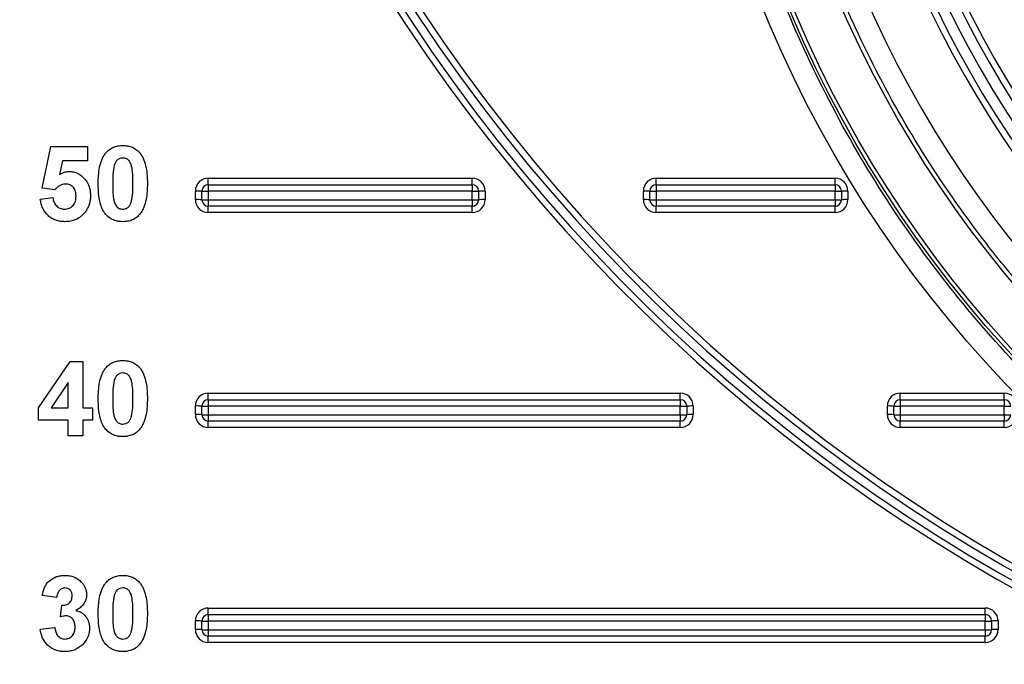
# Model space of a CAD drawing. Units: millimetres. Extents: x 8 to 418, y -29 to 291.
# Drawn here: x 73 to 86, y 185 to 193 of the extents above; entities that cross this region are included whole.
import ezdxf

# ---------------------------------------------------------------- set-up
doc = ezdxf.new("R2010")
doc.units = ezdxf.units.MM
doc.layers.add('FORMAT', color=7, linetype='Continuous')
doc.styles.add('SLDTEXTSTYLE1', font='TXT', dxfattribs={"width": 0.7})
doc.dimstyles.new('SLDDIMSTYLE0', dxfattribs={"dimtxt": 3.393075, "dimasz": 5, "dimexe": 0, "dimexo": 0.0625, "dimgap": 0.848269, "dimtad": 2, "dimdec": 0, "dimlfac": 3.5, "dimrnd": 1e-09, "dimzin": 12, "dimdsep": 46, "dimtxsty": 'SLDTEXTSTYLE1', "dimsah": 1, "dimcen": 0.09, "dimadec": 0, "dimazin": 3, "dimtfac": 1, "dimtdec": 0, "dimtofl": 0, "dimtmove": 0, "dimatfit": 3, "dimfxl": 0, "dimfrac": 2, "dimtolj": 1, "dimtzin": 12, "dimarcsym": 0})

# ---------------------------------------------------------------- blocks, each defined once
blk = doc.blocks.new('_D')
at = {"layer": 'FORMAT', "color": 7}
for p, q in [((96.272, 247.248), (54.052, 247.248)), ((55.052, 247.248), (55.052, 176.458)), ((68.353, 176.458), (54.052, 176.458))]:
    blk.add_line(p, q, dxfattribs=at)
for points in [[(55.052, 247.248), (54.612, 242.248), (55.492, 242.248)], [(55.052, 176.458), (55.492, 181.458), (54.612, 181.458)]]:
    blk.add_solid(points, dxfattribs=at)
at = {"layer": 'FORMAT', "color": 7, "attachment_point": 1, "rotation": 90, "style": 'SLDTEXTSTYLE1'}
for s, insert, char_height in [('2', (50.678, 218.927), 3.393), ('%%p', (50.678, 215.82), 3.3931), ('248', (50.678, 209.302), 3.3931)]:
    blk.add_mtext(s, dxfattribs=dict(at, insert=insert, char_height=char_height))

msp = doc.modelspace()

# ---------------------------------------------------------------- linework, layer by layer
at = {"color": 7, "linetype": 'Continuous', "lineweight": 25}
for p, q in [((72.859615, 190.841468), (72.974999, 191.394753)), ((72.974999, 191.394753), (73.462179, 191.394753)), ((73.462179, 191.394753), (73.462179, 191.202446)), ((73.129246, 191.202446), (73.089983, 191.02396)), ((73.462179, 191.202446), (73.129246, 191.202446)), ((75.066208, 190.973355), (78.572491, 190.973355)), ((75.066208, 190.886145), (75.066208, 190.973355)), ((78.572491, 190.886145), (78.572491, 190.973355)), ((81.019425, 190.973355), (83.39473, 190.973355)), ((81.019425, 190.886145), (81.019425, 190.973355)), ((83.39473, 190.886145), (83.39473, 190.973355)), ((73.027483, 190.81783), (72.859615, 190.841468)), ((74.89478, 190.687641), (74.89478, 190.801927)), ((74.980494, 190.686145), (74.980494, 190.800431)), ((75.066208, 190.886145), (78.572491, 190.886145)), ((75.066208, 190.886145), (75.066208, 190.798935)), ((78.572491, 190.798935), (75.066208, 190.798935)), ((75.066208, 190.798935), (75.066208, 190.684649)), ((78.572491, 190.886145), (78.572491, 190.798935)), ((78.572491, 190.684649), (78.572491, 190.798935)), ((78.658206, 190.800431), (78.658206, 190.686145)), ((78.74392, 190.801927), (78.74392, 190.687641)), ((80.847996, 190.687641), (80.847996, 190.801927)), ((80.933711, 190.686145), (80.933711, 190.800431)), ((81.019425, 190.886145), (83.39473, 190.886145)), ((81.019425, 190.886145), (81.019425, 190.798935)), ((83.39473, 190.798935), (81.019425, 190.798935)), ((81.019425, 190.798935), (81.019425, 190.684649)), ((83.39473, 190.886145), (83.39473, 190.798935)), ((83.39473, 190.684649), (83.39473, 190.798935)), ((83.480445, 190.800431), (83.480445, 190.686145)), ((83.566159, 190.801927), (83.566159, 190.687641)), ((72.833974, 190.693631), (73.00064, 190.715266)), ((75.066208, 190.684649), (78.572491, 190.684649)), ((75.066208, 190.684649), (75.066208, 190.600431)), ((78.572491, 190.684649), (78.572491, 190.600431)), ((81.019425, 190.684649), (83.39473, 190.684649)), ((81.019425, 190.684649), (81.019425, 190.600431)), ((83.39473, 190.684649), (83.39473, 190.600431)), ((78.572491, 190.600431), (75.066208, 190.600431)), ((75.066208, 190.516213), (75.066208, 190.600431)), ((78.572491, 190.516213), (75.066208, 190.516213)), ((78.572491, 190.516213), (78.572491, 190.600431)), ((83.39473, 190.600431), (81.019425, 190.600431)), ((81.019425, 190.516213), (81.019425, 190.600431)), ((83.39473, 190.516213), (81.019425, 190.516213)), ((83.39473, 190.516213), (83.39473, 190.600431)), ((72.808333, 187.921625), (73.231209, 188.53761)), ((73.231209, 188.53761), (73.398076, 188.53761)), ((73.398076, 188.53761), (73.398076, 187.922226)), ((73.205769, 188.255158), (72.977002, 187.922226)), ((73.205769, 187.922226), (73.205769, 188.255158)), ((75.066208, 188.116213), (81.338071, 188.116213)), ((75.066208, 188.029002), (75.066208, 188.116213)), ((75.066208, 188.029002), (75.066208, 187.941792)), ((75.066208, 188.029002), (81.338071, 188.029002)), ((81.338071, 188.029002), (81.338071, 188.116213)), ((81.338071, 188.029002), (81.338071, 187.941792)), ((84.262281, 188.116213), (85.644553, 188.116213)), ((84.262281, 188.029002), (84.262281, 188.116213)), ((84.262281, 188.029002), (84.262281, 187.941792)), ((84.262281, 188.029002), (85.644553, 188.029002)), ((85.644553, 188.029002), (85.644553, 188.116213)), ((85.644553, 188.029002), (85.644553, 187.941792)), ((72.808333, 187.755559), (72.808333, 187.921625)), ((72.977002, 187.922226), (73.205769, 187.922226)), ((73.398076, 187.922226), (73.526281, 187.922226)), ((73.526281, 187.922226), (73.526281, 187.755559)), ((74.89478, 187.830498), (74.89478, 187.944784)), ((74.980494, 187.829002), (74.980494, 187.943288)), ((81.338071, 187.941792), (75.066208, 187.941792)), ((75.066208, 187.941792), (75.066208, 187.827506)), ((81.338071, 187.827506), (81.338071, 187.941792)), ((81.423785, 187.943288), (81.423785, 187.829002)), ((81.5095, 187.944784), (81.5095, 187.830498)), ((84.090853, 187.830498), (84.090853, 187.944784)), ((84.176567, 187.829002), (84.176567, 187.943288)), ((85.644553, 187.941792), (84.262281, 187.941792)), ((84.262281, 187.941792), (84.262281, 187.827506)), ((85.644553, 187.827506), (85.644553, 187.941792)), ((75.066208, 187.827506), (81.338071, 187.827506)), ((75.066208, 187.827506), (75.066208, 187.743288)), ((81.338071, 187.827506), (81.338071, 187.743288)), ((84.262281, 187.827506), (85.644553, 187.827506)), ((84.262281, 187.827506), (84.262281, 187.743288)), ((85.644553, 187.827506), (85.644553, 187.743288)), ((73.205769, 187.755559), (72.808333, 187.755559)), ((73.205769, 187.550431), (73.205769, 187.755559)), ((73.526281, 187.755559), (73.398076, 187.755559)), ((73.398076, 187.755559), (73.398076, 187.550431)), ((81.338071, 187.743288), (75.066208, 187.743288)), ((75.066208, 187.65907), (75.066208, 187.743288)), ((81.338071, 187.65907), (75.066208, 187.65907)), ((81.338071, 187.65907), (81.338071, 187.743288)), ((85.644553, 187.743288), (84.262281, 187.743288)), ((84.262281, 187.65907), (84.262281, 187.743288)), ((85.644553, 187.65907), (84.262281, 187.65907)), ((85.644553, 187.65907), (85.644553, 187.743288)), ((73.398076, 187.550431), (73.205769, 187.550431)), ((73.051922, 185.398416), (72.859615, 185.427262)), ((73.103204, 185.140604), (73.121233, 185.295852)), ((75.066208, 185.25907), (85.390122, 185.25907)), ((75.066208, 185.171859), (75.066208, 185.25907)), ((75.066208, 185.171859), (85.390122, 185.171859)), ((75.066208, 185.171859), (75.066208, 185.084649)), ((85.390122, 185.171859), (85.390122, 185.25907)), ((85.390122, 185.171859), (85.390122, 185.084649)), ((74.89478, 184.973355), (74.89478, 185.087641)), ((74.980494, 184.971859), (74.980494, 185.086145)), ((85.390122, 185.084649), (75.066208, 185.084649)), ((75.066208, 185.084649), (75.066208, 184.970364)), ((85.390122, 184.970364), (85.390122, 185.084649)), ((85.475837, 185.086145), (85.475837, 184.971859)), ((85.561551, 185.087641), (85.561551, 184.973355)), ((72.833974, 184.977343), (73.026281, 185.00098)), ((75.066208, 184.970364), (85.390122, 184.970364)), ((75.066208, 184.970364), (75.066208, 184.886145)), ((85.390122, 184.886145), (75.066208, 184.886145)), ((75.066208, 184.801927), (75.066208, 184.886145)), ((85.390122, 184.970364), (85.390122, 184.886145)), ((85.390122, 184.801927), (85.390122, 184.886145)), ((85.390122, 184.801927), (75.066208, 184.801927))]:
    msp.add_line(p, q, dxfattribs=at)
for centre, radius in [((97.123351, 199.174433), 15.839628), ((97.123351, 199.171859), 15.517453), ((97.123351, 199.171859), 15.465083), ((97.123351, 199.171859), 14.871429)]:
    msp.add_circle(centre, radius, dxfattribs=at)
for centre, radius, start, end in [((97.123351, 199.179059), 14.531801, 185.1546695, 174.9158485), ((97.123351, 199.173355), 13.814286, 186.2477023, 173.7498641), ((97.123351, 199.171859), 13.728571, 186.2503715, 173.747235), ((97.123351, 199.169366), 13.585714, 186.2503715, 173.747235), ((97.123351, 199.171859), 13.442857, 186.2503715, 173.747235), ((97.123351, 199.173355), 13.357143, 186.2477426, 173.7499043), ((97.123351, 205.849633), 23.285714, 190.9399662, 349.0600338), ((97.123351, 205.848137), 23.2, 190.9399662, 349.0600338), ((97.123351, 205.848137), 23.085714, 190.9399662, 349.0600338), ((97.123351, 205.849633), 23, 190.9399662, 349.0600338), ((75.066208, 190.801927), 0.171429, 90, 180), ((78.572491, 190.801927), 0.171429, 0, 90), ((81.019425, 190.801927), 0.171429, 90, 180), ((83.39473, 190.801927), 0.171429, 0, 90), ((74.916202, 189.572976), 1.229138, 87.0016736, 90.9986309), ((75.066208, 190.800431), 0.085714, 90, 180), ((75.044786, 192.027886), 1.229138, 267.0016736, 270.9986309), ((78.572491, 190.800431), 0.085714, 0, 90), ((78.593913, 192.027886), 1.229138, 269.0013691, 272.9983264), ((78.722498, 189.572976), 1.229138, 89.0013691, 92.9983264), ((80.869418, 189.572976), 1.229138, 87.0016736, 90.9986309), ((81.019425, 190.800431), 0.085714, 90, 180), ((80.998003, 192.027886), 1.229138, 267.0016736, 270.9986309), ((83.39473, 190.800431), 0.085714, 0, 90), ((83.416152, 192.027886), 1.229138, 269.0013691, 272.9983264), ((83.544737, 189.572976), 1.229138, 89.0013691, 92.9983264), ((74.916202, 189.45869), 1.229138, 87.0016736, 90.9986309), ((75.066208, 190.687641), 0.171429, 180, 270), ((75.044786, 191.9136), 1.229138, 267.0016736, 270.9986309), ((75.066208, 190.686145), 0.085714, 180, 270), ((78.572491, 190.687641), 0.171429, 270, 0), ((78.593913, 191.9136), 1.229138, 269.0013691, 272.9983264), ((78.572491, 190.686145), 0.085714, 270, 0), ((78.722498, 189.45869), 1.229138, 89.0013691, 92.9983264), ((80.869418, 189.45869), 1.229138, 87.0016736, 90.9986309), ((81.019425, 190.687641), 0.171429, 180, 270), ((80.998003, 191.9136), 1.229138, 267.0016736, 270.9986309), ((81.019425, 190.686145), 0.085714, 180, 270), ((83.39473, 190.687641), 0.171429, 270, 0), ((83.416152, 191.9136), 1.229138, 269.0013691, 272.9983264), ((83.39473, 190.686145), 0.085714, 270, 0), ((83.544737, 189.45869), 1.229138, 89.0013691, 92.9983264), ((75.066208, 187.944784), 0.171429, 90, 180), ((75.066208, 187.943288), 0.085714, 90, 180), ((81.338071, 187.944784), 0.171429, 0, 90), ((81.338071, 187.943288), 0.085714, 0, 90), ((84.262281, 187.944784), 0.171429, 90, 180), ((84.262281, 187.943288), 0.085714, 90, 180), ((85.644553, 187.944784), 0.171429, 0, 90), ((85.644553, 187.943288), 0.085714, 0, 90), ((74.916202, 186.715833), 1.229138, 87.0016736, 90.9986309), ((75.044786, 189.170743), 1.229138, 267.0016736, 270.9986309), ((81.359493, 189.170743), 1.229138, 269.0013691, 272.9983264), ((81.488078, 186.715833), 1.229138, 89.0013691, 92.9983264), ((84.112275, 186.715833), 1.229138, 87.0016736, 90.9986309), ((84.240859, 189.170743), 1.229138, 267.0016736, 270.9986309), ((85.665975, 189.170743), 1.229138, 269.0013691, 272.9983264), ((74.916202, 186.601547), 1.229138, 87.0016736, 90.9986309), ((75.066208, 187.830498), 0.171429, 180, 270), ((75.044786, 189.056457), 1.229138, 267.0016736, 270.9986309), ((75.066208, 187.829002), 0.085714, 180, 270), ((81.338071, 187.830498), 0.171429, 270, 0), ((81.359493, 189.056457), 1.229138, 269.0013691, 272.9983264), ((81.338071, 187.829002), 0.085714, 270, 0), ((81.488078, 186.601547), 1.229138, 89.0013691, 92.9983264), ((84.112275, 186.601547), 1.229138, 87.0016736, 90.9986309), ((84.262281, 187.830498), 0.171429, 180, 270), ((84.240859, 189.056457), 1.229138, 267.0016736, 270.9986309), ((84.262281, 187.829002), 0.085714, 180, 270), ((85.644553, 187.830498), 0.171429, 270, 0), ((85.665975, 189.056457), 1.229138, 269.0013691, 272.9983264), ((85.644553, 187.829002), 0.085714, 270, 0), ((75.066208, 185.087641), 0.171429, 90, 180), ((75.066208, 185.086145), 0.085714, 90, 180), ((85.390122, 185.087641), 0.171429, 0, 90), ((85.390122, 185.086145), 0.085714, 0, 90), ((74.916202, 183.85869), 1.229138, 87.0016736, 90.9986309), ((75.044786, 186.3136), 1.229138, 267.0016736, 270.9986309), ((85.411544, 186.3136), 1.229138, 269.0013691, 272.9983264), ((85.540129, 183.85869), 1.229138, 89.0013691, 92.9983264), ((74.916202, 183.744404), 1.229138, 87.0016736, 90.9986309), ((75.066208, 184.973355), 0.171429, 180, 270), ((75.044786, 186.199315), 1.229138, 267.0016736, 270.9986309), ((75.066208, 184.971859), 0.085714, 180, 270), ((85.390122, 184.973355), 0.171429, 270, 0), ((85.411544, 186.199315), 1.229138, 269.0013691, 272.9983264), ((85.390122, 184.971859), 0.085714, 270, 0), ((85.540129, 183.744404), 1.229138, 89.0013691, 92.9983264)]:
    msp.add_arc(centre, radius, start, end, dxfattribs=at)
for points, knots in [([(97.123351, 183.615522), (97.637056, 183.615522), (98.150454, 183.641017), (98.915206, 183.716957), (99.169425, 183.748556), (99.676466, 183.824354), (99.929738, 183.868647), (101.186471, 184.120624), (102.158682, 184.41797), (103.333385, 184.90674), (103.566279, 185.010402), (104.027921, 185.229691), (104.257183, 185.3456), (104.934838, 185.709573), (105.371078, 185.972594), (106.634689, 186.820825), (107.41738, 187.464647), (108.319418, 188.369542), (108.496451, 188.556116), (108.839751, 188.936356), (109.006057, 189.129992), (109.489247, 189.721256), (109.790439, 190.129211), (110.351612, 190.972247), (110.611593, 191.407327), (110.970258, 192.080555), (111.084585, 192.308404), (111.302603, 192.771106), (111.406509, 193.006539), (111.894009, 194.189494), (112.185886, 195.160374), (112.480638, 196.65244), (112.554872, 197.155795), (112.629131, 197.920097), (112.647669, 198.176732), (112.671908, 198.687484), (112.677694, 198.942272), (112.675484, 200.213328), (112.574969, 201.221017), (112.325371, 202.469136), (112.269198, 202.718181), (112.144103, 203.215087), (112.075182, 203.462765), (111.851606, 204.195787), (111.679523, 204.673912), (111.095882, 206.077397), (110.617589, 206.972168), (109.904041, 208.037609), (109.755952, 208.247283), (109.45127, 208.65692), (109.294371, 208.857343), (108.810207, 209.445631), (108.469508, 209.82054), (107.752572, 210.536096), (107.376337, 210.876743), (106.784794, 211.361496), (106.583073, 211.518704), (106.170356, 211.824176), (105.96077, 211.971386), (104.899425, 212.67864), (104.00532, 213.154956), (102.597558, 213.737064), (102.116534, 213.909061), (101.133731, 214.206234), (100.639029, 214.329333), (99.145362, 214.62475), (98.136921, 214.723879), (96.860246, 214.723242), (96.603491, 214.716796), (96.091267, 214.69121), (95.836485, 214.672138), (95.076048, 214.596458), (94.574296, 214.521429), (93.581015, 214.32309), (93.089488, 214.199779), (92.35995, 213.9782), (92.118066, 213.898228), (91.636929, 213.725856), (91.397013, 213.633168), (90.214003, 213.142116), (89.320288, 212.662572), (88.056242, 211.817333), (87.647741, 211.514446), (87.054794, 211.02753), (86.859999, 210.859343), (86.480969, 210.515361), (86.296386, 210.339321), (85.397686, 209.439244), (84.755529, 208.656131), (84.048871, 207.5984), (83.912384, 207.382876), (83.649278, 206.943728), (83.522532, 206.719789), (83.161308, 206.043122), (82.944355, 205.583297), (82.363184, 204.178379), (82.067982, 203.208085), (81.818148, 201.951707), (81.774269, 201.698381), (81.699499, 201.192964), (81.66846, 200.940174), (81.594075, 200.181566), (81.569416, 199.675507), (81.569437, 198.662759), (81.594115, 198.156069), (81.668813, 197.395552), (81.700004, 197.141966), (81.775223, 196.634629), (81.81916, 196.381716), (82.068448, 195.130022), (82.363031, 194.160677), (82.945129, 192.75383), (83.162697, 192.292799), (83.646567, 191.387131), (83.909261, 190.949341), (84.755547, 189.68298), (85.397631, 188.899427), (86.299049, 187.996975), (86.484518, 187.820187), (86.864801, 187.47532), (87.058423, 187.308301), (87.649522, 186.823151), (88.057202, 186.520889), (88.899261, 185.957883), (89.333641, 185.69714), (90.005419, 185.33745), (90.23272, 185.2228), (90.694173, 185.004157), (90.928878, 184.89994), (92.113293, 184.408821), (93.084425, 184.114918), (94.57527, 183.817292), (95.077951, 183.74213), (95.840794, 183.666385), (96.096979, 183.6473), (96.609853, 183.621881), (96.866498, 183.615522), (97.123351, 183.615522)], [0, 0, 0, 0, 0.015625, 0.015625, 0.0234375, 0.0234375, 0.03125, 0.03125, 0.0625, 0.0625, 0.0703125, 0.0703125, 0.078125, 0.078125, 0.09375, 0.09375, 0.125, 0.125, 0.1328125, 0.1328125, 0.140625, 0.140625, 0.15625, 0.15625, 0.171875, 0.171875, 0.1796875, 0.1796875, 0.1875, 0.1875, 0.21875, 0.21875, 0.234375, 0.234375, 0.2421875, 0.2421875, 0.25, 0.25, 0.28125, 0.28125, 0.2890625, 0.2890625, 0.296875, 0.296875, 0.3125, 0.3125, 0.34375, 0.34375, 0.3515625, 0.3515625, 0.359375, 0.359375, 0.375, 0.375, 0.390625, 0.390625, 0.3984375, 0.3984375, 0.40625, 0.40625, 0.4375, 0.4375, 0.453125, 0.453125, 0.46875, 0.46875, 0.5, 0.5, 0.5078125, 0.5078125, 0.515625, 0.515625, 0.53125, 0.53125, 0.546875, 0.546875, 0.5546875, 0.5546875, 0.5625, 0.5625, 0.59375, 0.59375, 0.609375, 0.609375, 0.6171875, 0.6171875, 0.625, 0.625, 0.65625, 0.65625, 0.6640625, 0.6640625, 0.671875, 0.671875, 0.6875, 0.6875, 0.71875, 0.71875, 0.7265625, 0.7265625, 0.734375, 0.734375, 0.75, 0.75, 0.765625, 0.765625, 0.7734375, 0.7734375, 0.78125, 0.78125, 0.8125, 0.8125, 0.828125, 0.828125, 0.84375, 0.84375, 0.875, 0.875, 0.8828125, 0.8828125, 0.890625, 0.890625, 0.90625, 0.90625, 0.921875, 0.921875, 0.9296875, 0.9296875, 0.9375, 0.9375, 0.96875, 0.96875, 0.984375, 0.984375, 0.9921875, 0.9921875, 1, 1, 1, 1]), ([(82.315953, 199.721258), (82.33381, 200.204474), (82.375362, 200.686605), (82.504898, 201.642222), (82.592928, 202.116676), (82.926955, 203.52786), (83.237472, 204.432849), (83.83063, 205.738409), (84.049732, 206.164879), (84.411295, 206.791171), (84.537492, 206.997918), (84.798267, 207.402602), (84.933134, 207.601074), (85.629491, 208.574408), (86.256436, 209.292724), (87.127702, 210.114953), (87.306373, 210.275582), (87.672715, 210.589066), (87.860539, 210.741989), (88.431358, 211.184043), (88.823658, 211.458258), (90.034908, 212.221029), (90.887884, 212.650274), (92.012829, 213.084471), (92.240797, 213.166107), (92.697644, 213.31725), (92.927146, 213.38701), (93.618832, 213.579136), (94.084191, 213.684389), (95.023283, 213.849749), (95.497017, 213.909857), (96.214003, 213.965591), (96.454064, 213.978421), (96.936361, 213.992362), (97.178416, 213.993428), (98.380851, 213.969439), (99.328429, 213.857685), (100.728702, 213.554198), (101.19192, 213.430235), (101.881266, 213.208991), (102.109748, 213.129434), (102.559946, 212.960287), (102.78226, 212.870511), (103.880125, 212.396022), (104.714941, 211.935201), (105.703697, 211.256855), (105.898686, 211.116025), (106.28303, 210.823837), (106.471867, 210.672833), (107.023974, 210.208893), (107.374694, 209.883691), (108.376021, 208.861482), (108.976279, 208.118314), (109.639293, 207.109307), (109.766987, 206.904187), (110.011003, 206.490126), (110.127596, 206.280775), (110.461377, 205.645871), (110.662602, 205.213479), (111.022842, 204.330612), (111.181858, 203.880139), (111.388114, 203.190605), (111.451479, 202.958453), (111.567213, 202.489438), (111.619287, 202.253685), (111.849823, 201.074832), (111.941124, 200.125459), (111.94072, 198.692123), (111.917535, 198.212788), (111.823465, 197.250895), (111.753188, 196.775152), (111.475619, 195.368167), (111.201973, 194.454686), (110.656923, 193.121693), (110.451484, 192.681775), (110.003113, 191.832355), (109.759657, 191.421035), (108.972698, 190.226394), (108.37309, 189.481956), (107.017829, 188.101897), (106.284456, 187.488943), (105.104198, 186.680397), (104.697316, 186.429497), (104.066357, 186.081679), (103.852435, 185.970426), (103.418204, 185.757975), (103.199383, 185.657494), (102.096919, 185.183223), (101.188445, 184.893042), (99.786459, 184.59001), (99.31187, 184.511114), (98.351793, 184.399672), (97.87292, 184.367827), (96.439677, 184.341531), (95.488654, 184.415684), (94.305562, 184.624975), (94.068812, 184.672812), (93.597782, 184.780076), (93.364519, 184.839249), (92.671354, 185.033054), (92.218057, 185.183938), (91.328762, 185.528248), (90.892763, 185.721677), (90.251857, 186.044024), (90.040407, 186.156849), (89.621947, 186.393417), (89.414495, 186.517443), (88.393799, 187.162156), (87.639961, 187.748932), (86.59987, 188.73174), (86.268392, 189.076574), (85.794558, 189.620295), (85.640152, 189.806425), (85.341151, 190.185388), (85.196859, 190.377782), (84.500934, 191.354038), (84.025195, 192.180348), (83.531032, 193.269455), (83.437269, 193.490111), (83.260044, 193.937187), (83.176391, 194.164185), (82.942774, 194.849419), (82.810359, 195.31071), (82.481268, 196.707642), (82.352101, 197.656214), (82.316111, 198.622635)], [0, 0, 0, 0, 0.015625, 0.015625, 0.03125, 0.03125, 0.0625, 0.0625, 0.078125, 0.078125, 0.0859375, 0.0859375, 0.09375, 0.09375, 0.125, 0.125, 0.1328125, 0.1328125, 0.140625, 0.140625, 0.15625, 0.15625, 0.1875, 0.1875, 0.1953125, 0.1953125, 0.203125, 0.203125, 0.21875, 0.21875, 0.234375, 0.234375, 0.2421875, 0.2421875, 0.25, 0.25, 0.28125, 0.28125, 0.296875, 0.296875, 0.3046875, 0.3046875, 0.3125, 0.3125, 0.34375, 0.34375, 0.3515625, 0.3515625, 0.359375, 0.359375, 0.375, 0.375, 0.40625, 0.40625, 0.4140625, 0.4140625, 0.421875, 0.421875, 0.4375, 0.4375, 0.453125, 0.453125, 0.4609375, 0.4609375, 0.46875, 0.46875, 0.5, 0.5, 0.515625, 0.515625, 0.53125, 0.53125, 0.5625, 0.5625, 0.578125, 0.578125, 0.59375, 0.59375, 0.625, 0.625, 0.65625, 0.65625, 0.671875, 0.671875, 0.6796875, 0.6796875, 0.6875, 0.6875, 0.71875, 0.71875, 0.734375, 0.734375, 0.75, 0.75, 0.78125, 0.78125, 0.7890625, 0.7890625, 0.796875, 0.796875, 0.8125, 0.8125, 0.828125, 0.828125, 0.8359375, 0.8359375, 0.84375, 0.84375, 0.875, 0.875, 0.890625, 0.890625, 0.8984375, 0.8984375, 0.90625, 0.90625, 0.9375, 0.9375, 0.9453125, 0.9453125, 0.953125, 0.953125, 0.96875, 0.96875, 1, 1, 1, 1]), ([(73.603204, 190.902766), (73.603608, 190.973236), (73.607064, 191.043881), (73.628298, 191.147589), (73.63707, 191.181583), (73.656452, 191.23043), (73.663947, 191.246378), (73.681255, 191.277394), (73.691316, 191.291965), (73.702163, 191.306011)], [0, 0, 0, 0, 0.5, 0.5, 0.75, 0.75, 0.875, 0.875, 1, 1, 1, 1]), ([(73.702163, 191.306011), (73.716214, 191.322438), (73.730941, 191.338095), (73.764918, 191.364254), (73.783981, 191.375207), (73.823399, 191.39219), (73.844108, 191.398121), (73.886842, 191.405883), (73.908456, 191.407046), (73.930127, 191.407574)], [0, 0, 0, 0, 0.25, 0.25, 0.5, 0.5, 0.75, 0.75, 1, 1, 1, 1]), ([(73.930127, 191.407574), (73.951887, 191.407049), (73.973595, 191.405941), (74.016516, 191.397991), (74.037244, 191.392007), (74.076826, 191.37494), (74.095789, 191.363531), (74.129877, 191.337059), (74.144743, 191.321341), (74.158894, 191.304809)], [0, 0, 0, 0, 0.25, 0.25, 0.5, 0.5, 0.75, 0.75, 1, 1, 1, 1]), ([(74.158894, 191.304809), (74.169785, 191.290643), (74.179773, 191.276055), (74.196972, 191.245585), (74.203971, 191.229604), (74.223406, 191.180932), (74.232553, 191.146484), (74.252679, 191.042421), (74.256638, 190.971498), (74.257051, 190.900763)], [0, 0, 0, 0, 0.125, 0.125, 0.25, 0.25, 0.5, 0.5, 1, 1, 1, 1]), ([(73.930127, 191.240907), (73.916563, 191.240286), (73.903168, 191.238744), (73.877523, 191.229439), (73.865523, 191.222608), (73.835311, 191.194998), (73.825392, 191.168574), (73.816946, 191.14275)], [0, 0, 0, 0, 0.25, 0.25, 0.5, 0.5, 1, 1, 1, 1]), ([(74.064743, 190.900763), (74.064766, 190.934649), (74.064178, 190.968523), (74.061192, 191.036234), (74.058418, 191.069964), (74.049831, 191.120112), (74.045378, 191.136355), (74.033966, 191.168016), (74.027107, 191.183705), (74.007939, 191.211454), (73.994687, 191.222789), (73.971755, 191.233711), (73.963773, 191.236491), (73.947093, 191.240033), (73.938615, 191.240515), (73.930127, 191.240907)], [0, 0, 0, 0, 0.25, 0.25, 0.5, 0.5, 0.625, 0.625, 0.75, 0.75, 0.875, 0.875, 0.9375, 0.9375, 1, 1, 1, 1]), ([(73.089983, 191.02396), (73.108909, 191.03488), (73.128388, 191.044967), (73.159705, 191.054689), (73.170249, 191.057273), (73.191649, 191.06042), (73.202514, 191.060922), (73.213381, 191.06142)], [0, 0, 0, 0, 0.5, 0.5, 0.75, 0.75, 1, 1, 1, 1]), ([(73.213381, 191.06142), (73.233626, 191.060875), (73.25374, 191.059554), (73.293007, 191.05119), (73.312554, 191.044735), (73.366949, 191.018742), (73.399003, 190.992777), (73.45141, 190.931623), (73.471326, 190.895483), (73.489413, 190.837728), (73.493884, 190.817762), (73.49938, 190.777773), (73.500126, 190.75755), (73.50064, 190.737301)], [0, 0, 0, 0, 0.125, 0.125, 0.25, 0.25, 0.5, 0.5, 0.75, 0.75, 0.875, 0.875, 1, 1, 1, 1]), ([(73.816946, 191.14275), (73.80633, 191.103531), (73.80178, 191.06304), (73.796273, 190.981971), (73.79576, 190.94137), (73.795512, 190.900763)], [0, 0, 0, 0, 0.5, 0.5, 1, 1, 1, 1]), ([(73.167507, 190.894753), (73.153677, 190.894257), (73.139999, 190.892946), (73.113547, 190.88549), (73.100654, 190.879898), (73.065175, 190.858995), (73.045379, 190.838962), (73.027483, 190.81783)], [0, 0, 0, 0, 0.25, 0.25, 0.5, 0.5, 1, 1, 1, 1]), ([(73.308333, 190.733095), (73.308011, 190.753338), (73.306818, 190.773438), (73.296619, 190.812348), (73.288698, 190.83154), (73.262627, 190.862947), (73.245717, 190.875423), (73.208636, 190.891704), (73.18797, 190.894398), (73.167507, 190.894753)], [0, 0, 0, 0, 0.25, 0.25, 0.5, 0.5, 0.75, 0.75, 1, 1, 1, 1]), ([(73.930127, 190.394753), (73.915807, 190.395165), (73.901494, 190.395617), (73.873269, 190.398955), (73.859322, 190.40162), (73.817939, 190.412396), (73.791259, 190.42402), (73.71891, 190.469488), (73.679305, 190.515153), (73.633022, 190.61932), (73.620351, 190.67603), (73.605899, 190.788783), (73.603665, 190.845681), (73.603204, 190.902766)], [0, 0, 0, 0, 0.0625, 0.0625, 0.125, 0.125, 0.25, 0.25, 0.5, 0.5, 0.75, 0.75, 1, 1, 1, 1]), ([(73.795512, 190.900763), (73.795795, 190.866976), (73.796, 190.833188), (73.799459, 190.765679), (73.801446, 190.731948), (73.810582, 190.681966), (73.814625, 190.665583), (73.826156, 190.633983), (73.833249, 190.618366), (73.847398, 190.597349), (73.853069, 190.59079), (73.865947, 190.579989), (73.873161, 190.575701), (73.888516, 190.568456), (73.896527, 190.565704), (73.913069, 190.562333), (73.921629, 190.561833), (73.930127, 190.56142)], [0, 0, 0, 0, 0.25, 0.25, 0.5, 0.5, 0.625, 0.625, 0.75, 0.75, 0.8125, 0.8125, 0.875, 0.875, 0.9375, 0.9375, 1, 1, 1, 1]), ([(74.043309, 190.659577), (74.053874, 190.698669), (74.058477, 190.739017), (74.063999, 190.81982), (74.064493, 190.860288), (74.064743, 190.900763)], [0, 0, 0, 0, 0.5, 0.5, 1, 1, 1, 1]), ([(74.257051, 190.900763), (74.256645, 190.830085), (74.253075, 190.759252), (74.232039, 190.655204), (74.223175, 190.62115), (74.20386, 190.572124), (74.196384, 190.556104), (74.179047, 190.525009), (74.168967, 190.510399), (74.158092, 190.496316)], [0, 0, 0, 0, 0.5, 0.5, 0.75, 0.75, 0.875, 0.875, 1, 1, 1, 1]), ([(73.161297, 190.394753), (73.140847, 190.395123), (73.120487, 190.395964), (73.080618, 190.402043), (73.060984, 190.406634), (73.022485, 190.419793), (73.003514, 190.428495), (72.968472, 190.449337), (72.952249, 190.461719), (72.907029, 190.504068), (72.883186, 190.538036), (72.857626, 190.593943), (72.850978, 190.613265), (72.840215, 190.652838), (72.836799, 190.673233), (72.833974, 190.693631)], [0, 0, 0, 0, 0.125, 0.125, 0.25, 0.25, 0.375, 0.375, 0.5, 0.5, 0.75, 0.75, 0.875, 0.875, 1, 1, 1, 1]), ([(73.00064, 190.715266), (73.003831, 190.695707), (73.007613, 190.676338), (73.022827, 190.640061), (73.033763, 190.622844), (73.061063, 190.59404), (73.077305, 190.581939), (73.104427, 190.569655), (73.114018, 190.566378), (73.133414, 190.562481), (73.143348, 190.561945), (73.153285, 190.56142)], [0, 0, 0, 0, 0.25, 0.25, 0.5, 0.5, 0.75, 0.75, 0.875, 0.875, 1, 1, 1, 1]), ([(73.153285, 190.56142), (73.175281, 190.561806), (73.197222, 190.565145), (73.237528, 190.582154), (73.255771, 190.59514), (73.284747, 190.62739), (73.294738, 190.647542), (73.305985, 190.689347), (73.307756, 190.71129), (73.308333, 190.733095)], [0, 0, 0, 0, 0.25, 0.25, 0.5, 0.5, 0.75, 0.75, 1, 1, 1, 1]), ([(73.50064, 190.737301), (73.500116, 190.718105), (73.499318, 190.698929), (73.493431, 190.660897), (73.48903, 190.642229), (73.47701, 190.60566), (73.469368, 190.588237), (73.451592, 190.554715), (73.440858, 190.538932), (73.429727, 190.523359)], [0, 0, 0, 0, 0.25, 0.25, 0.5, 0.5, 0.75, 0.75, 1, 1, 1, 1]), ([(73.930127, 190.56142), (73.943721, 190.562004), (73.957118, 190.563653), (73.982832, 190.572822), (73.994762, 190.57977), (74.014888, 190.59815), (74.022489, 190.609613), (74.034752, 190.633815), (74.039089, 190.646672), (74.043309, 190.659577)], [0, 0, 0, 0, 0.25, 0.25, 0.5, 0.5, 0.75, 0.75, 1, 1, 1, 1]), ([(73.429727, 190.523359), (73.413462, 190.503259), (73.396619, 190.483775), (73.357254, 190.450855), (73.334989, 190.436714), (73.288581, 190.414858), (73.264132, 190.407082), (73.21312, 190.396889), (73.187233, 190.395435), (73.161297, 190.394753)], [0, 0, 0, 0, 0.25, 0.25, 0.5, 0.5, 0.75, 0.75, 1, 1, 1, 1]), ([(74.158092, 190.496316), (74.144032, 190.47988), (74.129305, 190.464206), (74.095289, 190.438057), (74.076266, 190.426998), (74.036836, 190.410075), (74.016118, 190.404205), (73.973397, 190.396433), (73.95179, 190.395282), (73.930127, 190.394753)], [0, 0, 0, 0, 0.25, 0.25, 0.5, 0.5, 0.75, 0.75, 1, 1, 1, 1]), ([(73.702163, 188.448868), (73.716214, 188.465295), (73.730941, 188.480952), (73.764918, 188.507111), (73.783981, 188.518064), (73.823399, 188.535047), (73.844108, 188.540978), (73.886842, 188.548741), (73.908456, 188.549903), (73.930127, 188.550431)], [0, 0, 0, 0, 0.25, 0.25, 0.5, 0.5, 0.75, 0.75, 1, 1, 1, 1]), ([(73.930127, 188.550431), (73.951887, 188.549906), (73.973595, 188.548798), (74.016516, 188.540848), (74.037244, 188.534864), (74.076826, 188.517797), (74.095789, 188.506388), (74.129877, 188.479916), (74.144743, 188.464198), (74.158894, 188.447666)], [0, 0, 0, 0, 0.25, 0.25, 0.5, 0.5, 0.75, 0.75, 1, 1, 1, 1]), ([(73.603204, 188.045623), (73.603608, 188.116093), (73.607064, 188.186738), (73.628298, 188.290446), (73.63707, 188.32444), (73.656452, 188.373288), (73.663947, 188.389235), (73.681255, 188.420251), (73.691316, 188.434822), (73.702163, 188.448868)], [0, 0, 0, 0, 0.5, 0.5, 0.75, 0.75, 0.875, 0.875, 1, 1, 1, 1]), ([(74.158894, 188.447666), (74.169785, 188.4335), (74.179773, 188.418912), (74.196972, 188.388442), (74.203971, 188.372461), (74.223406, 188.32379), (74.232553, 188.289341), (74.252679, 188.185278), (74.256638, 188.114355), (74.257051, 188.04362)], [0, 0, 0, 0, 0.125, 0.125, 0.25, 0.25, 0.5, 0.5, 1, 1, 1, 1]), ([(73.930127, 188.383764), (73.916563, 188.383143), (73.903168, 188.381601), (73.877523, 188.372296), (73.865523, 188.365465), (73.835311, 188.337855), (73.825392, 188.311431), (73.816946, 188.285607)], [0, 0, 0, 0, 0.25, 0.25, 0.5, 0.5, 1, 1, 1, 1]), ([(74.064743, 188.04362), (74.064766, 188.077506), (74.064178, 188.11138), (74.061192, 188.179091), (74.058418, 188.212821), (74.049831, 188.262969), (74.045378, 188.279212), (74.033966, 188.310873), (74.027107, 188.326562), (74.007939, 188.354311), (73.994687, 188.365646), (73.971755, 188.376568), (73.963773, 188.379348), (73.947093, 188.38289), (73.938615, 188.383372), (73.930127, 188.383764)], [0, 0, 0, 0, 0.25, 0.25, 0.5, 0.5, 0.625, 0.625, 0.75, 0.75, 0.875, 0.875, 0.9375, 0.9375, 1, 1, 1, 1]), ([(73.816946, 188.285607), (73.80633, 188.246388), (73.80178, 188.205897), (73.796273, 188.124828), (73.79576, 188.084227), (73.795512, 188.04362)], [0, 0, 0, 0, 0.5, 0.5, 1, 1, 1, 1]), ([(73.930127, 187.53761), (73.915807, 187.538022), (73.901494, 187.538474), (73.873269, 187.541812), (73.859322, 187.544477), (73.817939, 187.555253), (73.791259, 187.566877), (73.71891, 187.612345), (73.679305, 187.65801), (73.633022, 187.762177), (73.620351, 187.818887), (73.605899, 187.93164), (73.603665, 187.988539), (73.603204, 188.045623)], [0, 0, 0, 0, 0.0625, 0.0625, 0.125, 0.125, 0.25, 0.25, 0.5, 0.5, 0.75, 0.75, 1, 1, 1, 1]), ([(73.795512, 188.04362), (73.795795, 188.009833), (73.796, 187.976045), (73.799459, 187.908536), (73.801446, 187.874805), (73.810582, 187.824823), (73.814625, 187.80844), (73.826156, 187.776841), (73.833249, 187.761223), (73.847398, 187.740206), (73.853069, 187.733647), (73.865947, 187.722847), (73.873161, 187.718558), (73.888516, 187.711313), (73.896527, 187.708561), (73.913069, 187.70519), (73.921629, 187.70469), (73.930127, 187.704277)], [0, 0, 0, 0, 0.25, 0.25, 0.5, 0.5, 0.625, 0.625, 0.75, 0.75, 0.8125, 0.8125, 0.875, 0.875, 0.9375, 0.9375, 1, 1, 1, 1]), ([(74.043309, 187.802434), (74.053874, 187.841526), (74.058477, 187.881874), (74.063999, 187.962677), (74.064493, 188.003145), (74.064743, 188.04362)], [0, 0, 0, 0, 0.5, 0.5, 1, 1, 1, 1]), ([(74.257051, 188.04362), (74.256645, 187.972942), (74.253075, 187.902109), (74.232039, 187.798061), (74.223175, 187.764007), (74.20386, 187.714981), (74.196384, 187.698961), (74.179047, 187.667866), (74.168967, 187.653256), (74.158092, 187.639173)], [0, 0, 0, 0, 0.5, 0.5, 0.75, 0.75, 0.875, 0.875, 1, 1, 1, 1]), ([(73.930127, 187.704277), (73.943721, 187.704862), (73.957118, 187.70651), (73.982832, 187.715679), (73.994762, 187.722627), (74.014888, 187.741007), (74.022489, 187.75247), (74.034752, 187.776672), (74.039089, 187.789529), (74.043309, 187.802434)], [0, 0, 0, 0, 0.25, 0.25, 0.5, 0.5, 0.75, 0.75, 1, 1, 1, 1]), ([(74.158092, 187.639173), (74.144032, 187.622738), (74.129305, 187.607063), (74.095289, 187.580914), (74.076266, 187.569855), (74.036836, 187.552932), (74.016118, 187.547062), (73.973397, 187.53929), (73.95179, 187.53814), (73.930127, 187.53761)], [0, 0, 0, 0, 0.25, 0.25, 0.5, 0.5, 0.75, 0.75, 1, 1, 1, 1]), ([(72.859615, 185.427262), (72.867398, 185.463302), (72.876376, 185.49894), (72.898606, 185.549445), (72.907478, 185.565985), (72.928502, 185.596142), (72.940776, 185.609812), (72.982776, 185.64668), (73.01582, 185.664457), (73.068247, 185.682225), (73.08614, 185.686608), (73.122832, 185.692026), (73.141503, 185.692732), (73.160095, 185.693288)], [0, 0, 0, 0, 0.25, 0.25, 0.375, 0.375, 0.5, 0.5, 0.75, 0.75, 0.875, 0.875, 1, 1, 1, 1]), ([(73.160095, 185.693288), (73.18064, 185.692821), (73.201146, 185.691863), (73.24176, 185.684959), (73.261427, 185.679683), (73.299291, 185.664981), (73.317663, 185.655285), (73.351386, 185.631952), (73.366421, 185.618024), (73.380849, 185.603344)], [0, 0, 0, 0, 0.25, 0.25, 0.5, 0.5, 0.75, 0.75, 1, 1, 1, 1]), ([(73.702163, 185.591726), (73.716214, 185.608152), (73.730941, 185.623809), (73.764918, 185.649968), (73.783981, 185.660922), (73.823399, 185.677904), (73.844108, 185.683835), (73.886842, 185.691598), (73.908456, 185.69276), (73.930127, 185.693288)], [0, 0, 0, 0, 0.25, 0.25, 0.5, 0.5, 0.75, 0.75, 1, 1, 1, 1]), ([(73.930127, 185.693288), (73.951887, 185.692763), (73.973595, 185.691655), (74.016516, 185.683705), (74.037244, 185.677721), (74.076826, 185.660654), (74.095789, 185.649245), (74.129877, 185.622773), (74.144743, 185.607055), (74.158894, 185.590524)], [0, 0, 0, 0, 0.25, 0.25, 0.5, 0.5, 0.75, 0.75, 1, 1, 1, 1]), ([(73.380849, 185.603344), (73.391118, 185.591817), (73.401126, 185.580081), (73.418195, 185.554264), (73.425521, 185.540827), (73.437475, 185.51278), (73.441947, 185.497985), (73.448079, 185.467697), (73.448995, 185.452318), (73.449358, 185.436878)], [0, 0, 0, 0, 0.25, 0.25, 0.5, 0.5, 0.75, 0.75, 1, 1, 1, 1]), ([(73.603204, 185.18848), (73.603608, 185.25895), (73.607064, 185.329595), (73.628298, 185.433303), (73.63707, 185.467297), (73.656452, 185.516145), (73.663947, 185.532092), (73.681255, 185.563108), (73.691316, 185.577679), (73.702163, 185.591726)], [0, 0, 0, 0, 0.5, 0.5, 0.75, 0.75, 0.875, 0.875, 1, 1, 1, 1]), ([(74.158894, 185.590524), (74.169785, 185.576357), (74.179773, 185.561769), (74.196972, 185.531299), (74.203971, 185.515318), (74.223406, 185.466647), (74.232553, 185.432198), (74.252679, 185.328136), (74.256638, 185.257212), (74.257051, 185.186477)], [0, 0, 0, 0, 0.125, 0.125, 0.25, 0.25, 0.5, 0.5, 1, 1, 1, 1]), ([(73.161698, 185.526621), (73.153929, 185.526237), (73.146166, 185.525828), (73.131196, 185.522397), (73.123854, 185.51953), (73.10304, 185.508729), (73.091252, 185.498037), (73.072473, 185.473296), (73.06565, 185.458912), (73.056358, 185.42932), (73.054049, 185.413881), (73.051922, 185.398416)], [0, 0, 0, 0, 0.125, 0.125, 0.25, 0.25, 0.5, 0.5, 0.75, 0.75, 1, 1, 1, 1]), ([(73.121233, 185.295852), (73.138688, 185.295553), (73.156017, 185.296381), (73.189814, 185.305748), (73.205975, 185.313628), (73.231988, 185.336957), (73.242004, 185.351988), (73.254703, 185.384719), (73.256242, 185.4025), (73.257051, 185.420051)], [0, 0, 0, 0, 0.25, 0.25, 0.5, 0.5, 0.75, 0.75, 1, 1, 1, 1]), ([(73.257051, 185.420051), (73.256562, 185.433445), (73.255697, 185.446776), (73.248166, 185.472462), (73.241936, 185.484672), (73.22446, 185.505454), (73.213561, 185.513854), (73.188928, 185.524549), (73.175263, 185.525997), (73.161698, 185.526621)], [0, 0, 0, 0, 0.25, 0.25, 0.5, 0.5, 0.75, 0.75, 1, 1, 1, 1]), ([(73.449358, 185.436878), (73.448948, 185.425657), (73.448531, 185.414438), (73.445392, 185.392412), (73.442748, 185.381592), (73.432232, 185.349596), (73.42185, 185.32949), (73.395291, 185.293571), (73.378894, 185.277717), (73.344204, 185.249697), (73.325028, 185.237984), (73.305528, 185.226742)], [0, 0, 0, 0, 0.125, 0.125, 0.25, 0.25, 0.5, 0.5, 0.75, 0.75, 1, 1, 1, 1]), ([(73.816946, 185.428464), (73.80633, 185.389245), (73.80178, 185.348754), (73.796273, 185.267685), (73.79576, 185.227084), (73.795512, 185.186477)], [0, 0, 0, 0, 0.5, 0.5, 1, 1, 1, 1]), ([(73.930127, 185.526621), (73.916563, 185.526), (73.903168, 185.524458), (73.877523, 185.515153), (73.865523, 185.508322), (73.835311, 185.480712), (73.825392, 185.454288), (73.816946, 185.428464)], [0, 0, 0, 0, 0.25, 0.25, 0.5, 0.5, 1, 1, 1, 1]), ([(74.064743, 185.186477), (74.064766, 185.220363), (74.064178, 185.254237), (74.061192, 185.321948), (74.058418, 185.355678), (74.049831, 185.405826), (74.045378, 185.422069), (74.033966, 185.45373), (74.027107, 185.469419), (74.007939, 185.497168), (73.994687, 185.508503), (73.971755, 185.519425), (73.963773, 185.522206), (73.947093, 185.525747), (73.938615, 185.526229), (73.930127, 185.526621)], [0, 0, 0, 0, 0.25, 0.25, 0.5, 0.5, 0.625, 0.625, 0.75, 0.75, 0.875, 0.875, 0.9375, 0.9375, 1, 1, 1, 1]), ([(73.179527, 185.154827), (73.173017, 185.15466), (73.166491, 185.154474), (73.160023, 185.153723), (73.15355, 185.152971), (73.147131, 185.151776), (73.140743, 185.150486), (73.12806, 185.147924), (73.115579, 185.144385), (73.103204, 185.140604)], [0, 0, 0, 0, 0.0000683698703, 0.0000683698703, 0.0000683698703, 0.0001367627588, 0.0001367627588, 0.0001367627588, 0.0002727191206, 0.0002727191206, 0.0002727191206, 0.0002727191206]), ([(73.295512, 185.005588), (73.294843, 185.023116), (73.29389, 185.040598), (73.285668, 185.074523), (73.278648, 185.091135), (73.258461, 185.119967), (73.245719, 185.132557), (73.222749, 185.146067), (73.214525, 185.149427), (73.197409, 185.153587), (73.188421, 185.154229), (73.179527, 185.154827)], [0, 0, 0, 0, 0.25, 0.25, 0.5, 0.5, 0.75, 0.75, 0.875, 0.875, 1, 1, 1, 1]), ([(73.305528, 185.226742), (73.318652, 185.223578), (73.331689, 185.220199), (73.356519, 185.210355), (73.368516, 185.204398), (73.40324, 185.183374), (73.422901, 185.165135), (73.455846, 185.122533), (73.46838, 185.0985), (73.480386, 185.059651), (73.483391, 185.046507), (73.487053, 185.019941), (73.487493, 185.006462), (73.48782, 184.992968)], [0, 0, 0, 0, 0.125, 0.125, 0.25, 0.25, 0.5, 0.5, 0.75, 0.75, 0.875, 0.875, 1, 1, 1, 1]), ([(73.930127, 184.680468), (73.915807, 184.68088), (73.901494, 184.681331), (73.873269, 184.684669), (73.859322, 184.687334), (73.817939, 184.69811), (73.791259, 184.709734), (73.71891, 184.755202), (73.679305, 184.800867), (73.633022, 184.905034), (73.620351, 184.961744), (73.605899, 185.074497), (73.603665, 185.131396), (73.603204, 185.18848)], [0, 0, 0, 0, 0.0625, 0.0625, 0.125, 0.125, 0.25, 0.25, 0.5, 0.5, 0.75, 0.75, 1, 1, 1, 1]), ([(73.795512, 185.186477), (73.795795, 185.152691), (73.796, 185.118902), (73.799459, 185.051393), (73.801446, 185.017662), (73.810582, 184.96768), (73.814625, 184.951297), (73.826156, 184.919698), (73.833249, 184.90408), (73.847398, 184.883063), (73.853069, 184.876504), (73.865947, 184.865704), (73.873161, 184.861415), (73.888516, 184.85417), (73.896527, 184.851418), (73.913069, 184.848047), (73.921629, 184.847547), (73.930127, 184.847134)], [0, 0, 0, 0, 0.25, 0.25, 0.5, 0.5, 0.625, 0.625, 0.75, 0.75, 0.8125, 0.8125, 0.875, 0.875, 0.9375, 0.9375, 1, 1, 1, 1]), ([(74.043309, 184.945291), (74.053874, 184.984383), (74.058477, 185.024731), (74.063999, 185.105534), (74.064493, 185.146003), (74.064743, 185.186477)], [0, 0, 0, 0, 0.5, 0.5, 1, 1, 1, 1]), ([(74.257051, 185.186477), (74.256645, 185.1158), (74.253075, 185.044966), (74.232039, 184.940919), (74.223175, 184.906865), (74.20386, 184.857838), (74.196384, 184.841819), (74.179047, 184.810723), (74.168967, 184.796113), (74.158092, 184.78203)], [0, 0, 0, 0, 0.5, 0.5, 0.75, 0.75, 0.875, 0.875, 1, 1, 1, 1]), ([(73.157491, 184.680468), (73.1372, 184.680808), (73.117019, 184.681829), (73.077377, 184.688311), (73.057782, 184.693082), (73.000131, 184.713595), (72.965351, 184.735165), (72.90615, 184.79038), (72.881942, 184.823938), (72.856487, 184.878679), (72.849936, 184.897758), (72.839543, 184.93708), (72.83646, 184.957173), (72.833974, 184.977343)], [0, 0, 0, 0, 0.125, 0.125, 0.25, 0.25, 0.5, 0.5, 0.75, 0.75, 0.875, 0.875, 1, 1, 1, 1]), ([(73.026281, 185.00098), (73.028904, 184.98231), (73.031917, 184.963754), (73.043842, 184.928356), (73.052109, 184.910849), (73.075367, 184.88111), (73.090032, 184.868403), (73.11529, 184.855487), (73.12432, 184.852073), (73.142621, 184.848061), (73.152058, 184.847587), (73.161498, 184.847134)], [0, 0, 0, 0, 0.25, 0.25, 0.5, 0.5, 0.75, 0.75, 0.875, 0.875, 1, 1, 1, 1]), ([(73.48782, 184.992968), (73.487371, 184.97172), (73.485948, 184.950634), (73.477487, 184.909396), (73.471327, 184.888777), (73.44562, 184.83098), (73.41974, 184.796612), (73.358039, 184.739102), (73.321456, 184.716061), (73.262472, 184.694213), (73.241761, 184.689031), (73.199915, 184.682012), (73.178738, 184.680911), (73.157491, 184.680468)], [0, 0, 0, 0, 0.125, 0.125, 0.25, 0.25, 0.5, 0.5, 0.75, 0.75, 0.875, 0.875, 1, 1, 1, 1]), ([(73.161498, 184.847134), (73.171203, 184.847343), (73.180835, 184.847988), (73.199625, 184.852126), (73.208917, 184.855466), (73.234842, 184.868318), (73.250171, 184.881104), (73.274124, 184.911461), (73.283007, 184.929251), (73.2934, 184.966518), (73.295144, 184.986116), (73.295512, 185.005588)], [0, 0, 0, 0, 0.125, 0.125, 0.25, 0.25, 0.5, 0.5, 0.75, 0.75, 1, 1, 1, 1]), ([(73.930127, 184.847134), (73.943721, 184.847719), (73.957118, 184.849367), (73.982832, 184.858536), (73.994762, 184.865484), (74.014888, 184.883864), (74.022489, 184.895327), (74.034752, 184.91953), (74.039089, 184.932386), (74.043309, 184.945291)], [0, 0, 0, 0, 0.25, 0.25, 0.5, 0.5, 0.75, 0.75, 1, 1, 1, 1]), ([(74.158092, 184.78203), (74.144032, 184.765595), (74.129305, 184.74992), (74.095289, 184.723772), (74.076266, 184.712712), (74.036836, 184.695789), (74.016118, 184.689919), (73.973397, 184.682147), (73.95179, 184.680997), (73.930127, 184.680468)], [0, 0, 0, 0, 0.25, 0.25, 0.5, 0.5, 0.75, 0.75, 1, 1, 1, 1])]:
    msp.add_open_spline(points, degree=3, knots=knots, dxfattribs=at)

# ---------------------------------------------------------------- dimensions: what is measured, and where the dimension line sits
at = {"layer": 'FORMAT', "color": 7}
dim = msp.add_linear_dim(base=(55.05211, 176.457574), p1=(96.27214, 247.248199), p2=(68.353052, 176.457574), angle=90, text='<>%%p2', dimstyle='SLDDIMSTYLE0', dxfattribs=at)
dim.commit()
dim.dimension.update_dxf_attribs({"geometry": '_D', "text_midpoint": (55.05211, 215.201024), "dimtype": 160})

doc.saveas('drawing.dxf')
